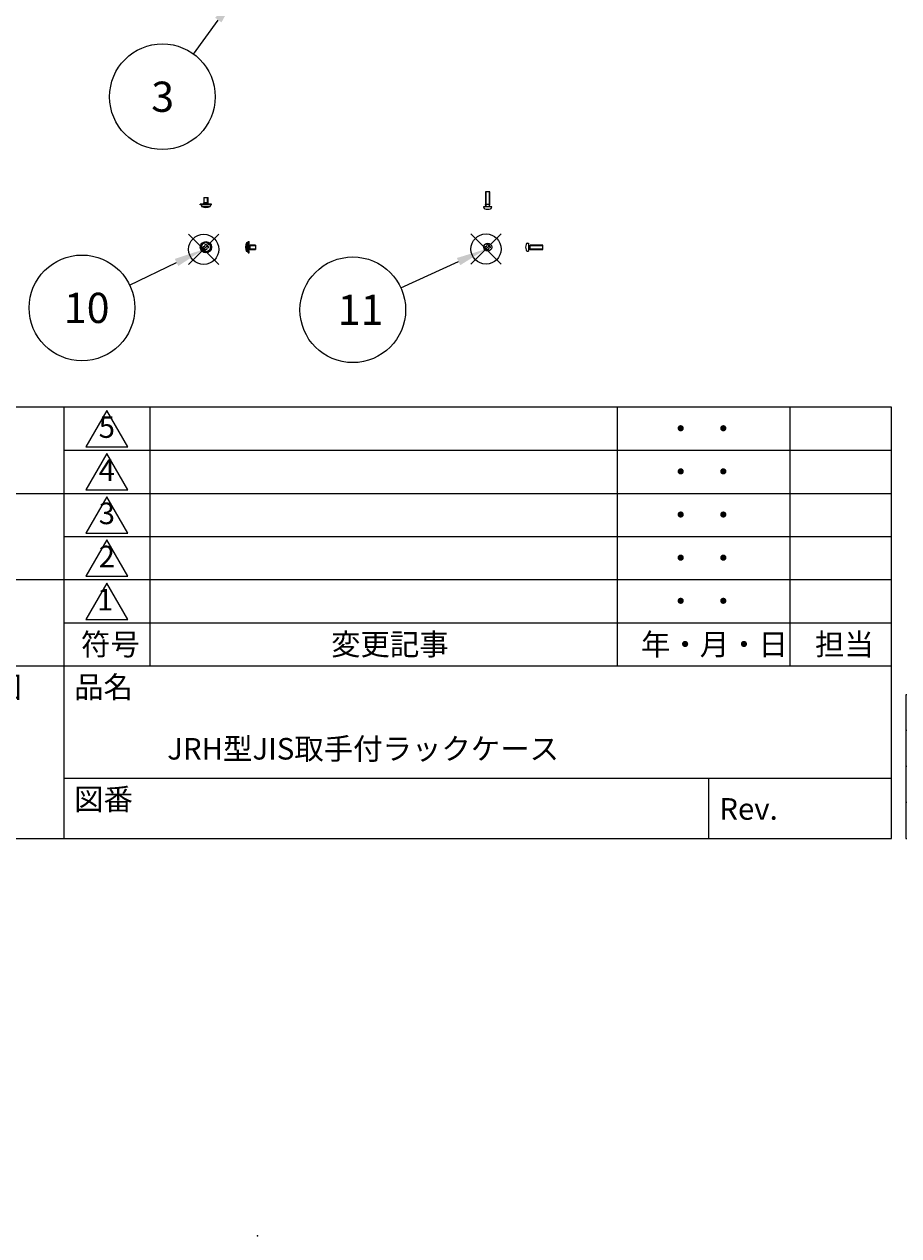
# Model space of a CAD drawing. Extents: x -93 to 2933, y -829 to 1695.
# Drawn here: x 1815 to 2423, y -276 to 566 of the extents above; entities that cross this region are included whole.
import ezdxf
from ezdxf.enums import TextEntityAlignment as Align

# ---------------------------------------------------------------- set-up
doc = ezdxf.new("R2010")
doc.units = 0
doc.header["$LTSCALE"] = 6
doc.linetypes.add('AM_ISO02W050X2', pattern=[3.75, 3, -0.75])
doc.linetypes.add('GEN7A', pattern=[6.875, 4.75, -0.875, 0.375, -0.875])
doc.layers.get('0').update_dxf_attribs({"linetype": 'CONTINUOUS'})
for name, color, linetype in [('7A', 4, 'GEN7A'), ('AM_12', 7, 'CONTINUOUS'), ('AM_5', 3, 'CONTINUOUS'), ('RAHM2', 1, 'CONTINUOUS'), ('固定金具', 6, 'CONTINUOUS'), ('ﾋ_ｽ', 8, 'CONTINUOUS'), ('ﾋ_ｽ0', 8, 'AM_ISO02W050X2'), ('ﾌﾛﾝﾄﾊ_ﾈﾙ', 7, 'CONTINUOUS')]:
    doc.layers.add(name, color=color, linetype=linetype)
doc.styles.add('ACISOTS', font='isocp.shx', dxfattribs={"height": 1, "bigfont": 'extfont.shx'})
doc.styles.get("Standard").update_dxf_attribs({"font": 'ISOCP.SHX', "bigfont": 'EXTFONT.SHX'})

# ---------------------------------------------------------------- blocks, each defined once
blk = doc.blocks.new('*U105')
at = {"layer": 'RAHM2'}
blk.add_text('日付', height=2.5, dxfattribs=at).set_placement((-191.8, 8.8))
blk = doc.blocks.new('*U106')
at = {"layer": 'RAHM2'}
blk.add_text('尺度', height=2.5, dxfattribs=at).set_placement((-191.8, 33.8))
blk = doc.blocks.new('*U107')
at = {"layer": 'RAHM2'}
blk.add_text('数量', height=2.5, dxfattribs=at).set_placement((-191.8, 21.3))
blk = doc.blocks.new('*U109')
at = {"layer": 'RAHM2'}
blk.add_text('材質', height=2.5, dxfattribs=at).set_placement((-165.8, 46.3))
blk = doc.blocks.new('*U111')
at = {"layer": 'RAHM2'}
blk.add_text('承認', height=2.5, dxfattribs=at).set_placement((-160.94, 16.3))
blk = doc.blocks.new('*U112')
at = {"layer": 'RAHM2'}
blk.add_text('承認', height=2.5, dxfattribs=at).set_placement((-143.19, 16.3))
blk = doc.blocks.new('*U113')
at = {"layer": 'RAHM2'}
blk.add_text('検図', height=2.5, dxfattribs=at).set_placement((-125.44, 16.3))
blk = doc.blocks.new('*U114')
at = {"layer": 'RAHM2'}
blk.add_text('製図', height=2.5, dxfattribs=at).set_placement((-107.69, 16.3))
blk = doc.blocks.new('*U115')
at = {"layer": 'RAHM2'}
blk.add_text('Rev.', height=2.5, dxfattribs=at).set_placement((-19.98, 2.18))
blk = doc.blocks.new('*U116')
at = {"layer": 'RAHM2'}
blk.add_text('図番', height=2.5, dxfattribs=at).set_placement((-94.8, 3.3))
blk = doc.blocks.new('*U117')
at = {"layer": 'RAHM2'}
blk.add_text('符号', height=2.5, dxfattribs=at).set_placement((-94, 21.25))
blk = doc.blocks.new('*U118')
at = {"layer": 'RAHM2'}
blk.add_text('品名', height=2.5, dxfattribs=at).set_placement((-94.8, 16.3))
blk = doc.blocks.new('*U119')
at = {"layer": 'RAHM2'}
blk.add_text('変更記事', height=2.5, dxfattribs=at).set_placement((-65, 21.25))
blk = doc.blocks.new('*U120')
at = {"layer": 'RAHM2'}
blk.add_text('・  ・   ', height=2.5, dxfattribs=at).set_placement((-26.16, 31.25))
blk = doc.blocks.new('*U121')
at = {"layer": 'RAHM2'}
blk.add_text('年・月・日', height=2.5, dxfattribs=at).set_placement((-29.06, 21.25))
blk = doc.blocks.new('*U122')
at = {"layer": 'RAHM2'}
blk.add_text('担当', height=2.5, dxfattribs=at).set_placement((-8.88, 21.25))
blk = doc.blocks.new('*U123')
at = {"layer": 'RAHM2'}
blk.add_text('・  ・   ', height=2.5, dxfattribs=at).set_placement((-26.16, 41.25))
blk = doc.blocks.new('*U124')
at = {"layer": 'RAHM2'}
blk.add_text('・  ・   ', height=2.5, dxfattribs=at).set_placement((-26.16, 36.25))
blk = doc.blocks.new('*U125')
at = {"layer": 'RAHM2'}
blk.add_text('・  ・   ', height=2.5, dxfattribs=at).set_placement((-26.16, 46.25))
blk = doc.blocks.new('*U126')
at = {"layer": 'RAHM2'}
blk.add_text('・  ・   ', height=2.5, dxfattribs=at).set_placement((-26.16, 26.25))
blk = doc.blocks.new('TK-TITLE')
for p, q in [((-193, 50), (-193, 0)), ((0, 50), (-193, 50)), ((-167, 50), (-167, 0)), ((-96, 50), (-96, 0)), ((0, 0), (0, 50)), ((-179.72, 45.75), (-171.72, 46.75)), ((-171.72, 46.75), (-171.72, 40.75)), ((-179.72, 41.75), (-179.72, 45.75)), ((-171.72, 40.75), (-179.72, 41.75)), ((-167, 40), (-96, 40)), ((-167, 37.5), (-193, 37.5)), ((-167, 30), (-96, 30)), ((-167, 25), (-193, 25)), ((-167, 20), (-96, 20)), ((-149.25, 20), (-149.25, 0)), ((-131.5, 20), (-131.5, 0)), ((-113.75, 20), (-113.75, 0)), ((-96, 20), (0, 20)), ((-167, 12.5), (-193, 12.5)), ((-96, 7), (0, 7)), ((-21.18, 0), (-21.18, 7)), ((-193, 0), (0, 0))]:
    blk.add_line(p, q)
for radius in [3, 2]:
    blk.add_circle((-184.72, 43.75), radius)
blk.add_point((-418.54, -138.11))
at = {"layer": '7A'}
for q in [(-184.72, 47.32), (-188.44, 43.75), (-170.94, 43.75), (-184.72, 40.04)]:
    blk.add_line((-184.72, 43.75), q, dxfattribs=at)
at = {"layer": 'RAHM2'}
for p, q in [((-91, 49.6), (-93.42, 45.4)), ((-88.58, 45.4), (-91, 49.6)), ((-86, 50), (-86, 20)), ((-31.82, 50), (-31.82, 20)), ((-11.82, 50), (-11.82, 20)), ((-96, 45), (0, 45)), ((-93.42, 45.4), (-88.58, 45.4)), ((-91, 44.6), (-93.42, 40.4)), ((-88.58, 40.4), (-91, 44.6)), ((-96, 40), (0, 40)), ((-93.42, 40.4), (-88.58, 40.4)), ((-91, 39.6), (-93.42, 35.4)), ((-88.58, 35.4), (-91, 39.6)), ((-93.42, 35.4), (-88.58, 35.4)), ((-96, 35), (0, 35)), ((-91, 34.6), (-93.42, 30.4)), ((-88.58, 30.4), (-91, 34.6)), ((-96, 30), (0, 30)), ((-93.42, 30.4), (-88.58, 30.4)), ((-91, 29.6), (-93.42, 25.4)), ((-88.58, 25.4), (-91, 29.6)), ((-93.42, 25.4), (-88.58, 25.4)), ((-96, 25), (0, 25))]:
    blk.add_line(p, q, dxfattribs=at)
at = {"layer": '固定金具'}
for name in ['*U109', '*U125', '*U123', '*U106', '*U124', '*U120', '*U126', '*U107', '*U117', '*U119', '*U121', '*U122', '*U111', '*U112', '*U113', '*U114', '*U118', '*U105', '*U116', '*U115']:
    blk.add_blockref(name, (0, 0), dxfattribs=at)
for tag, p, height in [('GEN-TITLE-MAT1', (-148.96, 43.3), 3), ('GEN-TITLE-MAT2', (-148.96, 33.3), 3), ('GEN-TITLE-DES1', (-84.14, 12.83), 3.5), ('GEN-TITLE-DES2', (-84, 9.15), 2.5), ('GEN-TITLE-NR1', (-84, 2), 3), ('GEN-TITLE-NR2', (-8, 1.71), 2.5)]:
    blk.add_attdef(tag, p, '', height=height)
for tag, p in [('GEN-TITLE-SCA', (-177.82, 28.3)), ('GEN-TITLE-QTY', (-175.61, 15.8))]:
    blk.add_attdef(tag, text='', height=3).set_placement(p, align=Align.BOTTOM_RIGHT)
blk.add_attdef('GEN-TITLE-DAT', text='', height=3).set_placement((-180.22, 3.59), align=Align.BOTTOM_CENTER)
at = {"layer": 'RAHM2'}
for s, p in [('5', (-91, 45.65)), ('4', (-91, 40.65)), ('3', (-91, 35.65)), ('2', (-91, 30.65)), ('1', (-91.19, 25.65))]:
    blk.add_text(s, height=2.5, dxfattribs=at).set_placement(p, align=Align.BOTTOM_CENTER)
blk = doc.blocks.new('A$C50AE65D7')
at = {"layer": 'ﾋ_ｽ'}
for p, q in [((-0.5, 3.15), (-1.8, 3.04)), ((-1.8, 3.04), (-1.8, -3.04)), ((-0.5, -3.9), (-0.5, 3.9)), ((-0.5, 3.9), (0, 3.9)), ((0, -3.9), (0, 3.9)), ((0, 1.32), (0.75, 1.5)), ((4.5, 1.5), (0.75, 1.5)), ((0.75, -1.5), (0.75, 1.5)), ((4.5, 1.5), (4.5, -1.5)), ((-0.5, -3.15), (-1.8, -3.04)), ((-0.5, -3.9), (0, -3.9)), ((0, -1.32), (0.75, -1.5)), ((0.75, -1.5), (4.5, -1.5))]:
    blk.add_line(p, q, dxfattribs=at)
blk.add_arc((5.58, 0), 7.98, 157.64346, 202.35654, dxfattribs=at)
at = {"layer": 'ﾋ_ｽ0'}
for p, q in [((0, 1.2), (4.5, 1.2)), ((0, -1.2), (4.5, -1.2))]:
    blk.add_line(p, q, dxfattribs=at)
blk = doc.blocks.new('A$C39DF21C5')
at = {"layer": 'ﾋ_ｽ'}
for p, q in [((-1.85, -0.42), (-1.85, 0.42)), ((-1.85, 0.42), (-1.6, 0.42)), ((-0.42, 1.6), (-0.42, 1.85)), ((-0.42, 1.85), (0.42, 1.85)), ((0.42, 1.85), (0.42, 1.6)), ((1.6, 0.42), (1.85, 0.42)), ((1.85, 0.42), (1.85, -0.42)), ((-1.6, -0.42), (-1.85, -0.42)), ((-0.42, -1.85), (-0.42, -1.6)), ((0.42, -1.85), (-0.42, -1.85)), ((0.42, -1.6), (0.42, -1.85)), ((1.85, -0.42), (1.6, -0.42))]:
    blk.add_line(p, q, dxfattribs=at)
for radius in [3.9, 3.15]:
    blk.add_circle((0, 0), radius, dxfattribs=at)
for centre, start, end in [((-1.6, 1.6), 270, 0), ((1.6, 1.6), 180, 270), ((-1.6, -1.6), 0, 90), ((1.6, -1.6), 90, 180)]:
    blk.add_arc(centre, 1.18, start, end, dxfattribs=at)
blk = doc.blocks.new('A$C0F2A7595')
at = {"layer": 'ﾋ_ｽ'}
for p, q in [((-1.8, -0.41), (-1.8, 0.41)), ((-1.8, 0.41), (-1.55, 0.41)), ((-0.41, 1.8), (0.41, 1.8)), ((-0.41, 1.55), (-0.41, 1.8)), ((0.41, 1.8), (0.41, 1.55)), ((1.55, 0.41), (1.8, 0.41)), ((1.8, 0.41), (1.8, -0.41)), ((-1.55, -0.41), (-1.8, -0.41)), ((-0.41, -1.8), (-0.41, -1.55)), ((0.41, -1.8), (-0.41, -1.8)), ((0.41, -1.55), (0.41, -1.8)), ((1.8, -0.41), (1.55, -0.41))]:
    blk.add_line(p, q, dxfattribs=at)
blk.add_circle((0, 0), 2.75, dxfattribs=at)
for centre, start, end in [((-1.55, 1.55), 270, 0), ((1.55, 1.55), 180, 270), ((-1.55, -1.55), 0, 90), ((1.55, -1.55), 90, 180)]:
    blk.add_arc(centre, 1.15, start, end, dxfattribs=at)
blk = doc.blocks.new('A$C07ED1ECE')
at = {"layer": 'ﾋ_ｽ'}
for p, q in [((-0.85, 2.68), (0, 2.75)), ((0, 2.75), (0, -2.75)), ((0.12, 1.23), (1.25, 1.5)), ((10, 1.5), (1.25, 1.5)), ((1.25, -1.5), (1.25, 1.5)), ((10, -1.5), (10, 1.5)), ((-0.85, -2.68), (0, -2.75)), ((0.12, -1.23), (1.25, -1.5)), ((1.25, -1.5), (10, -1.5))]:
    blk.add_line(p, q, dxfattribs=at)
for centre, radius, start, end in [((5, 0), 7, 163.74297, 196.25703), ((-0.76, 1.68), 1, 95, 163.74297), ((0.1, 1.33), 0.1, 180, 283.49573), ((-0.76, -1.68), 1, 196.25703, 265), ((0.1, -1.33), 0.1, 76.50427, 180)]:
    blk.add_arc(centre, radius, start, end, dxfattribs=at)
at = {"layer": 'ﾋ_ｽ0'}
for p, q in [((0, 1.2), (10, 1.2)), ((0, -1.2), (10, -1.2))]:
    blk.add_line(p, q, dxfattribs=at)
blk = doc.blocks.new('*S48')
at = {"layer": 'AM_12', "color": 4}
for p, q in [((1928.92, 399.16), (1949.92, 420.16)), ((1928.92, 420.16), (1949.92, 399.16))]:
    blk.add_line(p, q, dxfattribs=at)
blk.add_circle((1939.42, 409.66), 10.5, dxfattribs=at)
blk = doc.blocks.new('*U181')
at = {"layer": 'AM_5', "color": 7, "style": 'ACISOTS'}
blk.add_text('10', height=21, dxfattribs=at).set_placement((1842.09, 358.45))
blk = doc.blocks.new('*S49')
at = {"layer": 'AM_5', "color": 3}
blk.add_line((1887.82, 384.87), (1920.49, 400.57), dxfattribs=at)
blk.add_circle((1854.7, 368.95), 36.75, dxfattribs=at)
blk.add_trace([(1921.69, 398.07), (1919.3, 403.06), (1939.42, 409.66)], dxfattribs=at)
at = {"layer": '固定金具'}
blk.add_blockref('*U181', (0, 0), dxfattribs=at)
blk = doc.blocks.new('*S50')
at = {"layer": 'AM_12', "color": 4}
for p, q in [((2125.32, 399.35), (2146.32, 420.35)), ((2125.32, 420.35), (2146.32, 399.35))]:
    blk.add_line(p, q, dxfattribs=at)
blk.add_circle((2135.82, 409.85), 10.5, dxfattribs=at)
blk = doc.blocks.new('*U182')
at = {"layer": 'AM_5', "color": 7, "style": 'ACISOTS'}
blk.add_text('11', height=21, dxfattribs=at).set_placement((2032.62, 357.13))
blk = doc.blocks.new('*S51')
at = {"layer": 'AM_5', "color": 3}
blk.add_line((2076.57, 382.86), (2116.71, 401.14), dxfattribs=at)
blk.add_circle((2043.12, 367.63), 36.75, dxfattribs=at)
blk.add_trace([(2117.85, 398.63), (2115.56, 403.66), (2135.82, 409.85)], dxfattribs=at)
at = {"layer": '固定金具'}
blk.add_blockref('*U182', (0, 0), dxfattribs=at)
blk = doc.blocks.new('*U183')
at = {"layer": 'AM_5', "color": 7, "style": 'ACISOTS'}
blk.add_text('3', height=21, dxfattribs=at).set_placement((1902.88, 505.27))
blk = doc.blocks.new('*S53')
at = {"layer": 'AM_5', "color": 3}
blk.add_line((1932.31, 545.47), (1949.54, 569.12), dxfattribs=at)
blk.add_circle((1910.66, 515.77), 36.75, dxfattribs=at)
blk.add_trace([(1951.77, 567.5), (1947.31, 570.75), (1961.91, 586.1)], dxfattribs=at)
at = {"layer": '固定金具'}
blk.add_blockref('*U183', (0, 0), dxfattribs=at)

msp = doc.modelspace()

# ---------------------------------------------------------------- block references
for name, p, rotation in [('A$C07ED1ECE', (2137, 439.557), 89.99999999999999), ('A$C50AE65D7', (1940.914, 441.17), 90)]:
    msp.add_blockref(name, p, dxfattribs=dict(rotation=rotation))
for name, p in [('A$C39DF21C5', (1940.914, 411.17)), ('A$C50AE65D7', (1970.914, 411.17)), ('A$C0F2A7595', (2137, 411.17)), ('A$C07ED1ECE', (2165.387, 411.17))]:
    msp.add_blockref(name, p)
at = {"xscale": 2, "yscale": 2, "zscale": 2}
msp.add_blockref('TK-TITLE', (2814, 0), dxfattribs=at).add_auto_attribs({'GEN-TITLE-DAT': '2008/08/06', 'GEN-TITLE-SCA': '1:2', 'GEN-TITLE-DES2': 'BH型アルミ丸棒取手'})
at = {"layer": 'AM_12'}
for name in ['*S48', '*S50']:
    msp.add_blockref(name, (0, 0), dxfattribs=at)
at = {"layer": 'AM_5'}
for name in ['*S53', '*S49', '*S51']:
    msp.add_blockref(name, (0, 0), dxfattribs=at)
at = {"layer": 'ﾌﾛﾝﾄﾊ_ﾈﾙ'}
ref = msp.add_blockref('TK-TITLE', (2418, 0), dxfattribs=dict(at, xscale=6, yscale=6, zscale=6))
ref.add_attrib('GEN-TITLE-DES2', 'JRH型JIS取手付ラックケース', (1914, 54.9), dxfattribs={"layer": '0', "height": 15})

doc.saveas('drawing.dxf')
